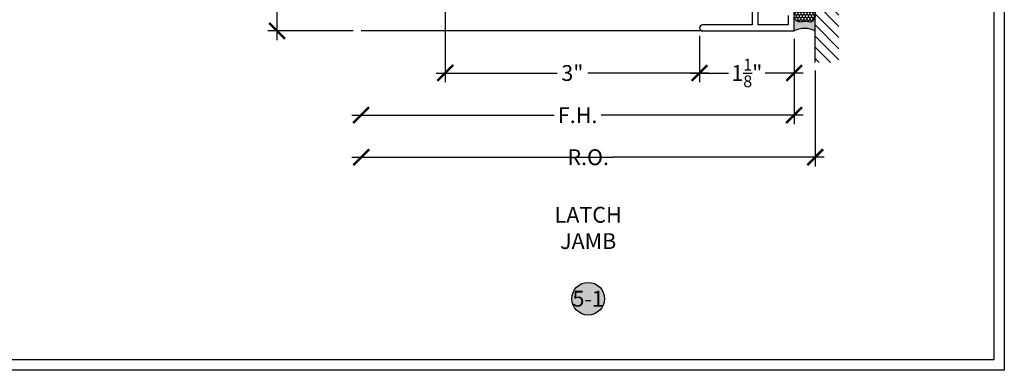
# Model space of a CAD drawing. Units: inches. Extents: x 0 to 31.2, y -5.1 to 24.2.
# Drawn here: x 19.3 to 31, y 0 to 4.2 of the extents above; entities that cross this region are included whole.
import ezdxf
from ezdxf import colors
from ezdxf.entities.mleader import LeaderData, LeaderLine
from ezdxf.enums import TextEntityAlignment as Align
from ezdxf.math import Vec2, Vec3

# ---------------------------------------------------------------- set-up
doc = ezdxf.new("R2010")
doc.units = ezdxf.units.IN
doc.header["$MEASUREMENT"] = 0
for name, color, linetype in [('Arcadia-Dim', 4, 'Continuous'), ('Arcadia-Profile', 5, 'Continuous'), ('Arcadia-Shade', 8, 'Continuous'), ('Arcadia-Symb-Text', 3, 'Continuous'), ('Arcadia-Text', 3, 'Continuous')]:
    doc.layers.add(name, color=color, linetype=linetype)
doc.styles.get("Standard").update_dxf_attribs({"font": 'ARIALN.TTF'})
doc.dimstyles.new('Arcadia-2', dxfattribs={"dimscale": 2, "dimtxt": 0.0938, "dimasz": 0.0938, "dimexe": 0.0546, "dimexo": 0.0469, "dimgap": 0.0469, "dimtad": 0, "dimtih": 1, "dimdec": 4, "dimrnd": 0.0625, "dimzin": 3, "dimdsep": 46, "dimlunit": 4, "dimtxsty": 'Standard', "dimblk": 'ARCHTICK', "dimcen": 0.0469, "dimdle": 0.0546, "dimclrd": 256, "dimclre": 256, "dimclrt": 256, "dimadec": 0, "dimazin": 0, "dimtfac": 0.75, "dimtix": 1, "dimtmove": 2, "dimatfit": 3, "dimfxl": 1, "dimtolj": 1, "dimtzin": 3, "dimlwd": -3, "dimlwe": -3, "dimarcsym": 0})

# ---------------------------------------------------------------- blocks, each defined once
blk = doc.blocks.new('_ArchTick')
at = {"color": 0, "linetype": 'ByBlock', "lineweight": -3, "const_width": 0.15}
blk.add_lwpolyline([(-0.5, -0.5), (0.5, 0.5)], dxfattribs=at)
blk = doc.blocks.new('*D33')
at = {"layer": 'Arcadia-Dim', "lineweight": -3, "transparency": 16777216}
for p, q in [((27.37499991111083, 3.973448499999778), (27.37499991111083, 3.42205)), ((28.49999991111083, 3.937449999999773), (28.49999991111083, 3.42205)), ((27.26579991111083, 3.53125), (27.72043544999215, 3.53125)), ((28.60919991111084, 3.53125), (28.15456437222952, 3.53125))]:
    blk.add_line(p, q, dxfattribs=at)
at = {"layer": 'Defpoints', "color": 0, "transparency": 16777216}
for p in [(27.37499991111083, 4.067248499999778), (28.49999991111083, 4.031249999999773), (28.49999991111083, 3.53125)]:
    blk.add_point(p, dxfattribs=at)
at = {"layer": 'Arcadia-Dim', "lineweight": -3, "transparency": 16777216, "xscale": 0.1876, "yscale": 0.1876, "zscale": 0.1876, "rotation": 180}
blk.add_blockref('_ArchTick', (27.37499991111083, 3.53125), dxfattribs=at)
at = {"layer": 'Arcadia-Dim', "lineweight": -3, "transparency": 16777216, "xscale": 0.1876, "yscale": 0.1876, "zscale": 0.1876}
blk.add_blockref('_ArchTick', (28.49999991111083, 3.53125), dxfattribs=at)
at = {"layer": 'Arcadia-Dim', "lineweight": -3, "transparency": 16777216, "insert": (27.93749991111083, 3.53125), "char_height": 0.1876, "attachment_point": 5}
blk.add_mtext('\\A1;1{\\H0.75x;\\S1/8;}"', dxfattribs=at)
blk = doc.blocks.new('*U10')
at = {"layer": 'Arcadia-Profile'}
h = blk.add_hatch(color=256, dxfattribs=at)
edge = h.paths.add_edge_path()
edge.add_line((-1.480297366165545e-16, 0.2500000000000008), (-0.1707985658860338, 0.2500000000000008))
edge.add_arc((-0.1979185199780066, 0.1448283637434369), 0.1086119928131037, 35.125767951114085, 75.54049043261023, ccw=False)
edge.add_arc((-0.1261251413806498, 0.1953338471055817), 0.02083333333332299, -9.589877105315225, 35.125767951116984, ccw=False)
edge.add_arc((0.2154253002009567, 0.1376269828648055), 0.3255577553584816, 170.4101228946807, 190.9855794753516)
edge.add_arc((-0.1806877152082446, 0.0737415754160772), 0.0765433237442567, -74.4499340415818, 1.3823096407652997, ccw=False)
edge.add_line((-0.1601679572904148, 2.254400370084739e-13), (-2.985944824729359e-13, 2.254400370084739e-13))
edge.add_arc((0.2487851934477809, 0.1249999999998161), 0.2784224712175653, 153.3231490947053, 206.6768509051579, ccw=False)
at = {"layer": 'Arcadia-Shade', "lineweight": -3}
h = blk.add_hatch(dxfattribs=at)
h.set_pattern_fill('HONEY', color=256, scale=0.1666666666666666)
h.set_pattern_definition([(0, (0, 0), (0.03124999999999999, 0.0180421959121758), [0.02083333333333333, -0.04166666666666666]), (120, (0, 0), (-0.03124999999999998, 0.0180421959121758), [0.02083333333333333, -0.04166666666666665]), (59.99999999999999, (0, 0), (6.938893903907227e-18, 0.03608439182435161), [-0.04166666666666666, 0.02083333333333333])])
h.paths.add_polyline_path([(-0.3524068980144365, 0.07996192073684247, 0.1971983639969392), (-0.3527404929479023, 0.04832752685595931, 0.2294187004830088), (-0.2999094687857423, -1.942890293094024e-15), (-0.1601679572912154, -1.942890293094024e-15, 0.3435090603726046), (-0.1041666666666864, 0.07558806936912583, -0.09001934690242008), (-0.1055829437551667, 0.191863127512623, 0.1976228614784515), (-0.1090857448313244, 0.2073207876248378, 0.1781934081275221), (-0.1707985658860339, 0.2500000000000008), (-0.2873481998510414, 0.2500000000000008, 0.0954169236935328), (-0.3114097066720369, 0.2453660608936779, 0.3204879081861746), (-0.3593322123136494, 0.1723908933745018, 0.1072170252175634), (-0.3549128600676026, 0.1552861652934045, -0.2200532177358036)])
at = {"layer": 'Arcadia-Profile'}
blk.add_lwpolyline([(-0.3549128600676028, 0.1552861652934047, -0.1073450320601699), (-0.3593330340452059, 0.1724119690853687, -0.3204104769671941), (-0.3114097066720369, 0.2453660608936779, -0.09541692369342575), (-0.2873481998510689, 0.2500000000000008), (-0.1707985658860339, 0.2500000000000008, -0.1781934081275193), (-0.109085744831325, 0.2073207876248387, -0.1976228614784485), (-0.1055829437551665, 0.1918631275126245, 0.09001934690241879), (-0.1041666666666869, 0.07558806936912886, -0.3435090603726143), (-0.1601679572912154, -1.933638434553743e-15), (-0.2999094687857424, -1.933638434553743e-15, -0.2294187004830065), (-0.3527404929479021, 0.04832752685595865, -0.1971983639969396), (-0.3524068980144368, 0.07996192073684188, 0.2200532177358061)], format="xyb", close=True, dxfattribs=at)
blk.add_arc((0.2487851934469938, 0.1249999999999985), 0.2784224712167784, 153.3231490946661, 206.6768509053331, dxfattribs=at)
blk = doc.blocks.new('*D34')
at = {"layer": 'Arcadia-Dim', "lineweight": -3, "transparency": 16777216}
for p, q in [((24.34999777207527, 6.935024385653252), (24.34999777207527, 3.42205)), ((27.37499991111083, 3.973448499999778), (27.37499991111083, 3.42205)), ((24.24079777207527, 3.53125), (25.68014549916467, 3.53125)), ((27.48419991111084, 3.53125), (26.04485218402143, 3.53125))]:
    blk.add_line(p, q, dxfattribs=at)
at = {"layer": 'Defpoints', "color": 0, "transparency": 16777216}
for p in [(24.34999777207527, 7.028824385653252), (27.37499991111083, 4.067248499999778), (27.37499991111083, 3.53125)]:
    blk.add_point(p, dxfattribs=at)
at = {"layer": 'Arcadia-Dim', "lineweight": -3, "transparency": 16777216, "xscale": 0.1876, "yscale": 0.1876, "zscale": 0.1876, "rotation": 180}
blk.add_blockref('_ArchTick', (24.34999777207527, 3.53125), dxfattribs=at)
at = {"layer": 'Arcadia-Dim', "lineweight": -3, "transparency": 16777216, "xscale": 0.1876, "yscale": 0.1876, "zscale": 0.1876}
blk.add_blockref('_ArchTick', (27.37499991111083, 3.53125), dxfattribs=at)
at = {"layer": 'Arcadia-Dim', "lineweight": -3, "transparency": 16777216, "insert": (25.86249884159305, 3.53125), "char_height": 0.1876, "attachment_point": 5}
blk.add_mtext('\\A1;3"', dxfattribs=at)
blk = doc.blocks.new('*D35')
at = {"layer": 'Arcadia-Dim', "lineweight": -3, "transparency": 16777216}
for p, q in [((28.49999991111083, 3.937449999999773), (28.49999991111083, 2.92205)), ((23.24079777207527, 3.03125), (25.64647810489455, 3.03125)), ((28.60919991111084, 3.03125), (26.20351957829155, 3.03125))]:
    blk.add_line(p, q, dxfattribs=at)
at = {"layer": 'Defpoints', "color": 0, "transparency": 16777216}
for p in [(23.34999777207527, 4.031249999999773), (28.49999991111083, 4.031249999999773), (23.34999777207527, 3.03125)]:
    blk.add_point(p, dxfattribs=at)
at = {"layer": 'Arcadia-Dim', "lineweight": -3, "transparency": 16777216, "xscale": 0.1876, "yscale": 0.1876, "zscale": 0.1876, "rotation": 180}
blk.add_blockref('_ArchTick', (23.34999777207527, 3.03125), dxfattribs=at)
at = {"layer": 'Arcadia-Dim', "lineweight": -3, "transparency": 16777216, "xscale": 0.1876, "yscale": 0.1876, "zscale": 0.1876}
blk.add_blockref('_ArchTick', (28.49999991111083, 3.03125), dxfattribs=at)
at = {"layer": 'Arcadia-Dim', "lineweight": -3, "transparency": 16777216, "insert": (25.92499884159305, 3.03125), "char_height": 0.1876, "attachment_point": 5}
blk.add_mtext('\\A1;F.H.', dxfattribs=at)
blk = doc.blocks.new('*D36')
at = {"layer": 'Arcadia-Dim', "lineweight": -3, "transparency": 16777216}
for p, q in [((28.74999991111083, 3.562449999999773), (28.74999991111083, 2.42205)), ((23.24079777207527, 2.53125), (25.75273090162034, 2.53125)), ((28.85919991111084, 2.53125), (26.34726678156577, 2.53125))]:
    blk.add_line(p, q, dxfattribs=at)
at = {"layer": 'Defpoints', "color": 0, "transparency": 16777216}
for p in [(23.34999777207527, 4.031249999999773), (28.74999991111083, 3.656249999999773), (23.34999777207527, 2.53125)]:
    blk.add_point(p, dxfattribs=at)
at = {"layer": 'Arcadia-Dim', "lineweight": -3, "transparency": 16777216, "xscale": 0.1876, "yscale": 0.1876, "zscale": 0.1876, "rotation": 180}
blk.add_blockref('_ArchTick', (23.34999777207527, 2.53125), dxfattribs=at)
at = {"layer": 'Arcadia-Dim', "lineweight": -3, "transparency": 16777216, "xscale": 0.1876, "yscale": 0.1876, "zscale": 0.1876}
blk.add_blockref('_ArchTick', (28.74999991111083, 2.53125), dxfattribs=at)
at = {"layer": 'Arcadia-Dim', "lineweight": -3, "transparency": 16777216, "insert": (26.04999884159305, 2.53125), "char_height": 0.1876, "attachment_point": 5}
blk.add_mtext('\\A1;R.O.', dxfattribs=at)
blk = doc.blocks.new('*D37')
at = {"layer": 'Arcadia-Dim', "lineweight": -3, "transparency": 16777216}
for p, q in [((22.34999777207551, 8.865449999999798), (22.34999777207551, 6.65318761937223)), ((23.25619777207528, 8.756249999999799), (22.24079777207551, 8.756249999999799)), ((22.34999777207551, 3.922049999999774), (22.34999777207551, 6.134312380627345)), ((23.25619777207528, 4.031249999999774), (22.24079777207551, 4.031249999999774))]:
    blk.add_line(p, q, dxfattribs=at)
at = {"layer": 'Defpoints', "color": 0, "transparency": 16777216}
for p in [(22.34999777207551, 8.756249999999799), (23.34999777207528, 8.756249999999799), (23.34999777207528, 4.031249999999774)]:
    blk.add_point(p, dxfattribs=at)
at = {"layer": 'Arcadia-Dim', "lineweight": -3, "transparency": 16777216, "xscale": 0.1876, "yscale": 0.1876, "zscale": 0.1876}
for p, rotation in [((22.34999777207551, 8.756249999999799), 90), ((22.34999777207551, 4.031249999999774), 270)]:
    blk.add_blockref('_ArchTick', p, dxfattribs=dict(at, rotation=rotation))
at = {"layer": 'Arcadia-Dim', "lineweight": -3, "transparency": 16777216, "insert": (22.34999777207551, 6.393749999999779), "char_height": 0.1876, "attachment_point": 5}
blk.add_mtext('\\A1;4{\\H0.75x;\\S3/4;}"', dxfattribs=at)
blk = doc.blocks.new('Keynote')
at = {"layer": 'Arcadia-Shade', "lineweight": -3}
h = blk.add_hatch(color=256, dxfattribs=at)
h.dxf.hatch_style = 1
edge = h.paths.add_edge_path()
edge.add_arc((0, 0), 0.09720000000000002, 0, 360)
at = {"layer": 'Defpoints', "lineweight": -3}
blk.add_circle((0, 0), 0.09720000000000002, dxfattribs=at)
at = {"layer": 'Arcadia-Text'}
blk.add_attdef('KEYNOTE_BUBBLE', text='', height=0.0625, dxfattribs=at).set_placement((0, 0), align=Align.MIDDLE_CENTER)

msp = doc.modelspace()

# ---------------------------------------------------------------- hatches: boundary and pattern name
at = {"layer": 'Arcadia-Shade'}
h = msp.add_hatch(dxfattribs=at)
h.set_pattern_fill('ANSI31', color=256, scale=0.75, angle=90, style=0)
h.set_pattern_definition([(135, (125.1726679824781, -135.5421887091167), (-0.06629126073623884, -0.06629126073623882), [])])
h.paths.add_polyline_path([(29.03304740004621, 3.656249999999773), (28.74999991111083, 3.656249999999773), (28.74999991111083, 9.131249999999682), (29.03304740004621, 9.131249999999682)])

# ---------------------------------------------------------------- linework, layer by layer
at = {"layer": 'Arcadia-Dim', "lineweight": -3}
for p, q in [((27.41099841111084, 4.031249999999773), (23.34999777207527, 4.031249999999773)), ((25.75273090162034, 2.53125), (26.34726678156576, 2.53125))]:
    msp.add_line(p, q, dxfattribs=at)
at = {"layer": 'Arcadia-Profile'}
msp.add_lwpolyline([(27.99999991111083, 4.430249999999774), (27.99999991111083, 4.103246999999783), (27.41099841111084, 4.103246999999783, 0.9999999999999999), (27.41099841111084, 4.031249999999773), (28.49999991111083, 4.031249999999773), (28.49999991111083, 4.246239999999716)], format="xyb", dxfattribs=at)
msp.add_lwpolyline([(28.42800291111084, 4.216239999999743), (28.42800291111084, 4.103246999999783), (28.07399891111083, 4.103246999999783), (28.07399891111083, 4.297749999999724)], dxfattribs=at)
at = {"layer": 'Arcadia-Shade'}
msp.add_line((28.74999991111083, 3.656249999999773), (28.74999991111083, 9.131249999999682), dxfattribs=at)
at = {"layer": 'Defpoints', "lineweight": -3}
for points in [[(0, 24.15321755547473), (31, 24.15321755547473), (31, 0), (0, 0)], [(0.125, 24.02821755547473), (30.875, 24.02821755547473), (30.875, 0.125), (0.125, 0.125)]]:
    msp.add_lwpolyline(points, close=True, dxfattribs=at)

# ---------------------------------------------------------------- block references
at = {"lineweight": -3}
ref = msp.add_blockref('Keynote', (26.04999884159305, 0.8500000000000227), dxfattribs=dict(at, xscale=2, yscale=2, zscale=2))
ref.add_attrib('KEYNOTE_BUBBLE', '5-1', dxfattribs={"layer": 'Arcadia-Symb-Text', "height": 0.1875}).set_placement((26.04999884159305, 0.8500000000000227), align=Align.MIDDLE_CENTER)
at = {"layer": 'Arcadia-Text', "rotation": 270}
msp.add_blockref('*U10', (28.49999991111083, 4.031249999999773), dxfattribs=at)

# ---------------------------------------------------------------- texts
at = {"layer": 'Arcadia-Text', "insert": (26.04999884159305, 1.666654410467004), "char_height": 0.1875, "width": 1.8965625, "attachment_point": 5}
msp.add_mtext('LATCH\\PJAMB', dxfattribs=at)

# ---------------------------------------------------------------- dimensions: what is measured, and where the dimension line sits
at = {"layer": 'Arcadia-Dim', "lineweight": -3}
dim = msp.add_linear_dim(base=(22.34999777207551, 8.756249999999799), p1=(23.34999777207527, 4.031249999999773), p2=(23.34999777207527, 8.756249999999795), angle=90, dimstyle='Arcadia-2', dxfattribs=at)
dim.commit()
dim.dimension.update_dxf_attribs({"geometry": '*D37', "text_midpoint": (22.34999777207551, 6.393749999999779)})
for base, p1, p2, picture, middle in [((27.37499991111083, 3.53125), (24.34999777207527, 7.028824385653252), (27.37499991111083, 4.067248499999778), '*D34', (25.86249884159305, 3.53125)), ((28.49999991111083, 3.53125), (27.37499991111083, 4.067248499999778), (28.49999991111083, 4.031249999999773), '*D33', (27.93749991111083, 3.53125))]:
    dim = msp.add_linear_dim(base=base, p1=p1, p2=p2, dimstyle='Arcadia-2', dxfattribs=at)
    dim.commit()
    dim.dimension.update_dxf_attribs({"geometry": picture, "text_midpoint": middle})
for base, p1, text, picture, middle in [((23.34999777207527, 3.03125), (28.49999991111083, 4.031249999999773), 'F.H.', '*D35', (25.92499884159305, 3.03125)), ((23.34999777207527, 2.53125), (28.74999991111083, 3.656249999999773), 'R.O.', '*D36', (26.04999884159305, 2.53125))]:
    dim = msp.add_linear_dim(base=base, p1=p1, p2=(23.34999777207527, 4.031249999999773), text=text, dimstyle='Arcadia-2', override={"dimse2": 1}, dxfattribs=at)
    dim.commit()
    dim.dimension.update_dxf_attribs({"geometry": picture, "text_midpoint": middle})

# ---------------------------------------------------------------- leaders
at = {"layer": 'Arcadia-Text'}
ml = msp.add_multileader_mtext('Standard', dxfattribs=at)
ml.set_content('\\A1;1 {\\H0.7x;\\S1/16;\\H1.42857x;" INSULATED LAMI UNIT\\PEXTERIOR LITE: \\H0.7x;\\S1/4;\\H1.42857x;" CLEAR TEMPERED\\PSPACER: \\H0.7x;\\S3/8;\\H1.42857x;" AIR SPACE\\PINTERIOR LITE: \\H0.7x;\\S3/16;\\H1.42857x;" CLEAR HEAT STRENGTHENED\\P^I^I^I^I                            0.060 SENTRYGLAS PLUS INTERLAYER\\P                            \\H0.7x;\\S3/16;\\H1.42857x;" CLEAR HEAT STRENGTHENED}', color=256)
ml.set_leader_properties()
ml.build(insert=Vec2(0, 0))
ml.multileader.update_dxf_attribs({"dogleg_length": 0.36, "arrow_head_size": 0.24})
ctx = ml.context
ctx.base_point, ctx.char_height, ctx.arrow_head_size, ctx.landing_gap_size, ctx.plane_origin, ctx.plane_x_axis, ctx.plane_y_axis = Vec3(16.71769352557603, 10.95776365593338), 0.1875, 0.24, 0.18, Vec3(18.29682796070327, 14.89263049651686), Vec3(1, -1.224646799147353e-16), Vec3(1.224646799147353e-16, 1)
ctx.text_align_type = 2
notes = []
notes.append((ctx, [(1, (1, 1, 0), (23.17739601009205, 10.95776365593338), (-1, 1.224646799147353e-16), 0.3600000000000005, [(0, [(24.15937477207514, 8.284448385653377)], 0, [])])]))
ctx.mtext.insert, ctx.mtext.text_direction, ctx.mtext.alignment, ctx.mtext.flow_direction = Vec3(22.63739601009205, 11.05311238600246), Vec3(1, -1.224646799147353e-16), 3, 5
for ctx, leaders in notes:
    for number, flags, end, landing, length, lines in leaders:
        leader = LeaderData()
        leader.index, (leader.has_last_leader_line, leader.has_dogleg_vector, leader.attachment_direction) = number, flags
        leader.last_leader_point, leader.dogleg_vector, leader.dogleg_length = Vec3(end), Vec3(landing), length
        for number, points, colour, breaks in lines:
            line = LeaderLine()
            line.index, line.vertices, line.color, line.breaks = number, Vec3.list(points), colors.encode_raw_color(colour), breaks
            leader.lines.append(line)
        ctx.leaders.append(leader)

doc.saveas('drawing.dxf')
